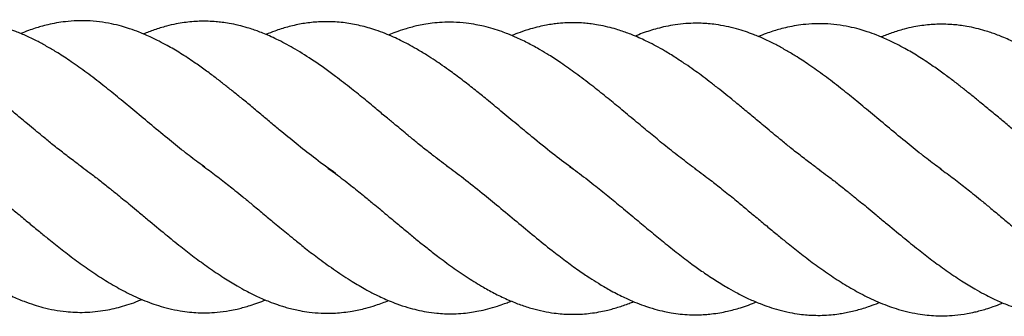
# Model space of a CAD drawing. Units: millimetres. Extents: x -1584 to 1616, y -3443 to 3443.
# Drawn here: x -78 to 175, y -497 to -421 of the extents above; entities that cross this region are included whole.
import ezdxf

# ---------------------------------------------------------------- set-up
doc = ezdxf.new("R2010")
doc.units = ezdxf.units.MM

msp = doc.modelspace()

# ---------------------------------------------------------------- linework, layer by layer
at = {"color": 7, "linetype": 'Continuous', "lineweight": 25}
msp.add_line((0.86, -459.1), (2.8, -460.51), dxfattribs=at)
for points, knots in [([(-61.98, -459.07), (-62.05, -459.02), (-62.88, -458.44), (-64.64, -457.11), (-67.31, -455.08), (-70.02, -452.92), (-72.35, -451.02), (-74.4, -449.32), (-76.64, -447.45), (-79.25, -445.29), (-81.95, -443.03), (-84.31, -441.07), (-86.43, -439.35), (-88.52, -437.69), (-90.64, -436.05), (-92.67, -434.51), (-94.71, -433.02), (-96.92, -431.49), (-99.44, -429.83), (-102.63, -427.85), (-106.21, -425.92), (-109.87, -424.26), (-112.57, -423.24), (-114.75, -422.55), (-116.8, -421.99), (-118.94, -421.54), (-120.88, -421.24), (-122.66, -421.04), (-124.75, -420.92), (-127.04, -420.93), (-129.18, -421.08), (-130.92, -421.29), (-132.59, -421.57), (-134.5, -421.96), (-136.77, -422.56), (-139.27, -423.37), (-141.02, -424.08), (-141.89, -424.44)], [0, 0, 0, 0, 0.002557, 0.031156, 0.067684, 0.102772, 0.132968, 0.155232, 0.180103, 0.217473, 0.253079, 0.281966, 0.306596, 0.332778, 0.360659, 0.386674, 0.409777, 0.436671, 0.469452, 0.505069, 0.55859, 0.603728, 0.639855, 0.659352, 0.686021, 0.716505, 0.739344, 0.758836, 0.783407, 0.817587, 0.844437, 0.863279, 0.883365, 0.906548, 0.934418, 0.967564, 1, 1, 1, 1]), ([(-30.81, -458.84), (-31.37, -458.44), (-33.17, -457.16), (-36.34, -454.67), (-40.53, -451.32), (-44.88, -447.68), (-49.16, -444.1), (-53.17, -440.79), (-57.09, -437.61), (-61.07, -434.58), (-64.92, -431.8), (-68.24, -429.64), (-71.09, -427.94), (-73.73, -426.48), (-76.49, -425.13), (-79.05, -424.05), (-81.44, -423.18), (-83.78, -422.46), (-86.33, -421.84), (-88.75, -421.42), (-90.75, -421.2), (-92.46, -421.09), (-94.37, -421.05), (-96.75, -421.14), (-99.32, -421.42), (-101.77, -421.87), (-103.95, -422.4), (-105.96, -422.99), (-107.85, -423.62), (-109.1, -424.13), (-109.71, -424.38)], [0, 0, 0, 0, 0.0210607, 0.0685843, 0.1217889, 0.1799146, 0.2344882, 0.2847391, 0.3323215, 0.3846423, 0.435205, 0.4794584, 0.511325, 0.5433276, 0.579937, 0.6161161, 0.6425224, 0.6722199, 0.7061067, 0.739067, 0.7633392, 0.7808695, 0.8043754, 0.8362676, 0.8702474, 0.9007923, 0.9284216, 0.9527491, 0.976814, 1, 1, 1, 1]), ([(2.8, -460.45), (1.1, -459.24), (-2.09, -456.96), (-6.69, -453.31), (-10.43, -450.24), (-13.53, -447.67), (-16.1, -445.5), (-18.75, -443.28), (-21.33, -441.16), (-23.73, -439.22), (-25.94, -437.46), (-28.23, -435.68), (-30.75, -433.82), (-33.72, -431.72), (-36.98, -429.57), (-40.65, -427.41), (-44.18, -425.59), (-47.39, -424.21), (-49.95, -423.28), (-52.33, -422.56), (-54.92, -421.92), (-57.87, -421.43), (-60.81, -421.19), (-63.72, -421.18), (-66.36, -421.38), (-68.86, -421.74), (-70.96, -422.18), (-72.77, -422.65), (-74.43, -423.15), (-76.16, -423.73), (-77.39, -424.23), (-78.07, -424.5)], [0, 0, 0, 0, 0.062957, 0.118344, 0.170943, 0.201879, 0.233421, 0.266728, 0.300746, 0.329142, 0.355885, 0.382783, 0.414212, 0.449224, 0.49331, 0.535838, 0.585154, 0.624195, 0.654665, 0.680189, 0.7125, 0.750653, 0.789121, 0.82119, 0.857762, 0.885973, 0.913423, 0.935914, 0.953571, 0.974645, 1, 1, 1, 1]), ([(2.81, -435.52), (0.96, -434.16), (-2.52, -431.61), (-7.34, -428.57), (-11.01, -426.58), (-13.68, -425.32), (-15.41, -424.57), (-16.95, -423.97), (-18.41, -423.44), (-20.1, -422.91), (-22.17, -422.35), (-24.32, -421.9), (-26.26, -421.61), (-28.03, -421.42), (-29.99, -421.31), (-32.06, -421.31), (-34.13, -421.44), (-36.11, -421.67), (-38.29, -422.03), (-40.86, -422.62), (-43.66, -423.46), (-45.63, -424.24), (-46.56, -424.6)], [0, 0, 0, 0, 0.112291, 0.210857, 0.297365, 0.335998, 0.370759, 0.401465, 0.428543, 0.460478, 0.504511, 0.554125, 0.590599, 0.622527, 0.662814, 0.709454, 0.74825, 0.788574, 0.830111, 0.880462, 0.943263, 1, 1, 1, 1]), ([(63.88, -459.32), (63.67, -459.17), (61.88, -457.93), (58.35, -455.19), (53.72, -451.46), (49.3, -447.78), (45.44, -444.55), (41.89, -441.62), (38.7, -439.04), (35.61, -436.61), (32.78, -434.49), (30.34, -432.76), (28.28, -431.35), (26.05, -429.91), (23.74, -428.51), (21.5, -427.27), (19.56, -426.28), (17.57, -425.34), (15.46, -424.44), (12.64, -423.4), (9.16, -422.4), (5.2, -421.67), (1.36, -421.38), (-2.46, -421.5), (-6.03, -421.96), (-9.46, -422.75), (-12.47, -423.66), (-14.31, -424.42), (-15.06, -424.73)], [0, 0, 0, 0, 0.008225, 0.067798, 0.134898, 0.184159, 0.23574, 0.281767, 0.318941, 0.357378, 0.399536, 0.427249, 0.450285, 0.477351, 0.511081, 0.538118, 0.5623, 0.585105, 0.613534, 0.644325, 0.694433, 0.74366, 0.794922, 0.841649, 0.886056, 0.930307, 0.971604, 1, 1, 1, 1]), ([(95.36, -459.36), (94.99, -459.09), (93.39, -457.95), (90.48, -455.71), (86.82, -452.79), (83.2, -449.81), (79.61, -446.82), (75.98, -443.78), (72.3, -440.76), (68.51, -437.73), (64.62, -434.77), (60.93, -432.16), (57.9, -430.18), (55.16, -428.53), (52.4, -427.01), (49.63, -425.66), (47.31, -424.68), (45.28, -423.91), (43.2, -423.23), (41.01, -422.64), (38.75, -422.16), (36.12, -421.75), (33.19, -421.55), (30.28, -421.58), (27.76, -421.8), (25.6, -422.12), (23.76, -422.5), (22.11, -422.9), (20.29, -423.43), (18.41, -424.05), (17.04, -424.62), (16.42, -424.87)], [0, 0, 0, 0, 0.014151, 0.061138, 0.110533, 0.153676, 0.198803, 0.24717, 0.292122, 0.338966, 0.391397, 0.440157, 0.479357, 0.507515, 0.544255, 0.583479, 0.612365, 0.632333, 0.660579, 0.6911, 0.715578, 0.746411, 0.787253, 0.824013, 0.856475, 0.884546, 0.908269, 0.927619, 0.946882, 0.976352, 1, 1, 1, 1]), ([(127.5, -459.84), (127.43, -459.79), (126.6, -459.21), (124.84, -457.88), (122.17, -455.85), (119.45, -453.69), (117.12, -451.79), (115.08, -450.09), (112.83, -448.22), (110.23, -446.06), (107.53, -443.8), (105.17, -441.84), (103.05, -440.12), (100.95, -438.46), (98.84, -436.82), (96.81, -435.28), (94.77, -433.79), (92.56, -432.26), (90.04, -430.6), (86.84, -428.62), (83.27, -426.69), (79.6, -425.03), (76.91, -424.01), (74.73, -423.32), (72.68, -422.76), (70.53, -422.31), (68.59, -422.01), (66.82, -421.81), (64.73, -421.69), (62.43, -421.7), (60.3, -421.85), (58.55, -422.06), (56.89, -422.34), (54.98, -422.73), (52.71, -423.33), (50.37, -424.08), (48.78, -424.73), (48.07, -425.02)], [0, 0, 0, 0, 0.0025726, 0.0313419, 0.0680887, 0.1033862, 0.1337629, 0.1561601, 0.1811796, 0.2187735, 0.2545922, 0.2836518, 0.3084298, 0.3347681, 0.3628163, 0.3889868, 0.4122275, 0.4392827, 0.4722592, 0.5080893, 0.5619306, 0.607338, 0.6436814, 0.6632955, 0.6901233, 0.7207897, 0.7437656, 0.7633742, 0.7880918, 0.8224761, 0.8494864, 0.8684418, 0.8886478, 0.9119696, 0.9400064, 0.97335, 1, 1, 1, 1]), ([(158.67, -459.6), (158.11, -459.21), (156.3, -457.93), (153.14, -455.44), (148.95, -452.09), (144.6, -448.45), (140.32, -444.87), (136.31, -441.56), (132.38, -438.38), (128.41, -435.35), (124.56, -432.57), (121.23, -430.41), (118.39, -428.71), (115.75, -427.25), (112.99, -425.9), (110.43, -424.82), (108.03, -423.95), (105.69, -423.23), (103.15, -422.61), (100.73, -422.19), (98.73, -421.97), (97.02, -421.86), (95.1, -421.82), (92.73, -421.91), (90.16, -422.19), (87.71, -422.64), (85.53, -423.17), (83.52, -423.76), (81.63, -424.39), (80.38, -424.9), (79.77, -425.15)], [0, 0, 0, 0, 0.021045, 0.06857, 0.121775, 0.179902, 0.234476, 0.284728, 0.332311, 0.384633, 0.435196, 0.47945, 0.511317, 0.54332, 0.57993, 0.61611, 0.642517, 0.672215, 0.706102, 0.739063, 0.763336, 0.780866, 0.804372, 0.836265, 0.870245, 0.900791, 0.92842, 0.952748, 0.976814, 1, 1, 1, 1]), ([(192.28, -461.22), (190.58, -460.01), (187.39, -457.73), (182.78, -454.08), (179.05, -451.01), (175.95, -448.44), (173.38, -446.27), (170.72, -444.05), (168.15, -441.93), (165.75, -439.99), (163.54, -438.23), (161.25, -436.45), (158.73, -434.59), (155.76, -432.49), (152.5, -430.34), (148.83, -428.18), (145.3, -426.36), (142.09, -424.98), (139.53, -424.05), (137.14, -423.33), (134.56, -422.69), (131.6, -422.2), (128.67, -421.96), (125.75, -421.95), (123.12, -422.15), (120.62, -422.51), (118.51, -422.95), (116.7, -423.42), (115.05, -423.92), (113.32, -424.5), (112.08, -425), (111.41, -425.27)], [0, 0, 0, 0, 0.062957, 0.118344, 0.170943, 0.201879, 0.233421, 0.266728, 0.300746, 0.329142, 0.355885, 0.382783, 0.414212, 0.449224, 0.49331, 0.535838, 0.585154, 0.624195, 0.654665, 0.680189, 0.7125, 0.750653, 0.789121, 0.82119, 0.857762, 0.885973, 0.913423, 0.935914, 0.953571, 0.974645, 1, 1, 1, 1]), ([(192.29, -436.29), (190.44, -434.93), (186.95, -432.38), (182.14, -429.34), (178.47, -427.35), (175.8, -426.09), (174.06, -425.34), (172.53, -424.74), (171.06, -424.21), (169.38, -423.68), (167.31, -423.12), (165.16, -422.67), (163.22, -422.38), (161.44, -422.19), (159.49, -422.08), (157.41, -422.08), (155.34, -422.21), (153.37, -422.44), (151.19, -422.8), (148.62, -423.39), (145.81, -424.23), (143.85, -425.01), (142.91, -425.37)], [0, 0, 0, 0, 0.112291, 0.210857, 0.297365, 0.335998, 0.370759, 0.401465, 0.428543, 0.460478, 0.504511, 0.554125, 0.590599, 0.622527, 0.662814, 0.709454, 0.74825, 0.788574, 0.830111, 0.880462, 0.943263, 1, 1, 1, 1]), ([(31.64, -458.69), (31.44, -458.55), (30.57, -457.91), (28.85, -456.61), (26.39, -454.7), (23.87, -452.69), (21.66, -450.87), (19.85, -449.36), (18.06, -447.88), (15.95, -446.12), (13.37, -443.97), (10.31, -441.42), (6.73, -438.53), (4.17, -436.56), (2.81, -435.52)], [0, 0, 0, 0, 0.020611, 0.092069, 0.179804, 0.276035, 0.352628, 0.409622, 0.465821, 0.538549, 0.628305, 0.734792, 0.859356, 1, 1, 1, 1]), ([(-94.74, -458.15), (-94.58, -458.26), (-93.73, -458.84), (-92.26, -459.95), (-89.99, -461.69), (-87.27, -463.82), (-84.25, -466.27), (-81.37, -468.67), (-78.66, -470.94), (-75.98, -473.16), (-73.36, -475.35), (-70.52, -477.67), (-67.34, -480.19), (-63.68, -482.98), (-59.78, -485.77), (-55.79, -488.34), (-51.75, -490.68), (-48.06, -492.45), (-45.01, -493.67), (-42.58, -494.51), (-39.95, -495.24), (-37.28, -495.79), (-34.77, -496.13), (-32.49, -496.3), (-30.13, -496.32), (-27.44, -496.18), (-24.85, -495.82), (-22.66, -495.38), (-21.03, -494.98), (-19.44, -494.52), (-17.61, -493.92), (-16.17, -493.39), (-15.34, -493.03), (-15.22, -492.98)], [0, 0, 0, 0, 0.006094, 0.031848, 0.055683, 0.09248, 0.134719, 0.169882, 0.20155, 0.237329, 0.271152, 0.301172, 0.344501, 0.391413, 0.440799, 0.490885, 0.542038, 0.596691, 0.62697, 0.655956, 0.689309, 0.725894, 0.756253, 0.783964, 0.811771, 0.844806, 0.88484, 0.909527, 0.927244, 0.946016, 0.968903, 0.995513, 1, 1, 1, 1]), ([(-62.7, -458.54), (-62.58, -458.63), (-61.79, -459.2), (-60.16, -460.4), (-57.8, -462.2), (-55.41, -464.09), (-53.3, -465.81), (-51.5, -467.29), (-49.72, -468.76), (-47.69, -470.45), (-44.72, -472.93), (-41.11, -475.94), (-37.13, -479.14), (-33.42, -482.04), (-29.72, -484.73), (-26.06, -487.21), (-22.84, -489.19), (-19.96, -490.78), (-17.22, -492.15), (-14.54, -493.32), (-12.4, -494.11), (-10.82, -494.62), (-9.47, -495.02), (-7.97, -495.4), (-6.11, -495.81), (-3.74, -496.18), (-0.69, -496.46), (1.52, -496.4), (2.75, -496.37)], [0, 0, 0, 0, 0.005647, 0.036929, 0.074271, 0.113866, 0.146383, 0.171734, 0.196879, 0.228018, 0.26499, 0.333239, 0.394375, 0.447497, 0.503499, 0.563739, 0.616463, 0.651746, 0.694849, 0.741374, 0.774513, 0.793036, 0.813367, 0.836252, 0.861917, 0.897579, 0.943665, 1, 1, 1, 1]), ([(-31.39, -458.46), (-30.79, -458.88), (-29.02, -460.13), (-26.25, -462.26), (-23.4, -464.53), (-20.91, -466.55), (-18.52, -468.52), (-15.82, -470.78), (-13.28, -472.9), (-11.12, -474.69), (-9.32, -476.16), (-7.26, -477.84), (-4.62, -479.97), (-1.16, -482.63), (1.38, -484.44), (2.79, -485.44)], [0, 0, 0, 0, 0.052338, 0.153746, 0.244252, 0.303284, 0.371547, 0.453979, 0.540839, 0.594202, 0.643609, 0.698273, 0.775176, 0.875946, 1, 1, 1, 1]), ([(31.17, -458.35), (31.25, -458.41), (32.76, -459.45), (35.86, -461.81), (40.3, -465.32), (44.85, -469.09), (49.32, -472.83), (53.88, -476.64), (58.05, -480.01), (61.83, -482.91), (65.05, -485.26), (67.87, -487.18), (70.52, -488.86), (73.4, -490.55), (76.51, -492.17), (79.44, -493.49), (82.14, -494.53), (84.72, -495.35), (87.03, -495.92), (89.21, -496.35), (91.38, -496.65), (93.67, -496.81), (95.78, -496.83), (97.67, -496.75), (99.55, -496.58), (101.44, -496.31), (103.35, -495.94), (105.11, -495.5), (107.63, -494.78), (109.53, -494.05), (110.88, -493.52)], [0, 0, 0, 0, 0.003299, 0.056624, 0.117204, 0.170288, 0.2284, 0.2854, 0.34249, 0.385399, 0.427659, 0.463954, 0.492198, 0.528252, 0.572013, 0.608381, 0.638192, 0.674052, 0.705027, 0.725601, 0.754364, 0.783268, 0.809647, 0.833404, 0.85445, 0.882253, 0.90654, 0.92732, 0.948147, 1, 1, 1, 1]), ([(62.94, -458.68), (63.61, -459.15), (65.69, -460.62), (68.97, -463.18), (72.76, -466.22), (76.39, -469.23), (79.99, -472.25), (83.56, -475.23), (87.14, -478.17), (90.72, -481.03), (94.11, -483.61), (97.36, -485.93), (100.49, -488.03), (103.46, -489.84), (106.26, -491.39), (108.98, -492.74), (111.66, -493.89), (114.24, -494.84), (116.76, -495.61), (119.36, -496.23), (121.83, -496.64), (123.89, -496.85), (125.8, -496.96), (127.85, -496.96), (129.99, -496.83), (131.92, -496.61), (134.13, -496.24), (136.78, -495.65), (139.72, -494.72), (141.63, -494.02), (142.45, -493.67), (142.53, -493.64)], [0, 0, 0, 0, 0.0252188, 0.0783988, 0.1238372, 0.1683001, 0.2157107, 0.2597481, 0.3030791, 0.3506149, 0.3951759, 0.4312098, 0.4730152, 0.5136345, 0.543252, 0.5783903, 0.6162466, 0.6458821, 0.676823, 0.7118776, 0.7433938, 0.7683744, 0.7897524, 0.8160062, 0.8451992, 0.8692224, 0.8876302, 0.9280899, 0.9694305, 0.9971087, 1, 1, 1, 1]), ([(95.06, -459.14), (95.11, -459.18), (95.85, -459.69), (97.22, -460.73), (99.49, -462.46), (102.2, -464.59), (105.23, -467.04), (108.1, -469.44), (110.82, -471.7), (113.5, -473.93), (116.12, -476.12), (118.95, -478.44), (122.13, -480.96), (125.79, -483.75), (129.69, -486.54), (133.69, -489.11), (137.73, -491.45), (141.42, -493.21), (144.47, -494.44), (146.9, -495.28), (149.52, -496.01), (152.19, -496.56), (154.71, -496.9), (156.99, -497.07), (159.35, -497.09), (162.04, -496.95), (164.63, -496.59), (166.81, -496.15), (168.45, -495.74), (170.04, -495.29), (171.87, -494.69), (173.3, -494.16), (174.13, -493.8), (174.25, -493.75)], [0, 0, 0, 0, 0.002058, 0.027917, 0.051849, 0.088795, 0.131206, 0.166511, 0.198308, 0.234232, 0.268193, 0.298335, 0.34184, 0.388942, 0.438529, 0.488818, 0.540179, 0.595054, 0.625455, 0.65456, 0.688048, 0.724782, 0.755263, 0.783087, 0.811007, 0.844176, 0.884373, 0.90916, 0.926948, 0.945797, 0.968776, 0.995495, 1, 1, 1, 1]), ([(126.77, -459.31), (126.89, -459.4), (127.69, -459.97), (129.31, -461.17), (131.68, -462.97), (134.06, -464.86), (136.17, -466.58), (137.98, -468.06), (139.76, -469.53), (141.79, -471.22), (144.76, -473.69), (148.37, -476.71), (152.35, -479.91), (156.06, -482.81), (159.76, -485.5), (163.42, -487.98), (166.64, -489.96), (169.52, -491.55), (172.26, -492.92), (174.93, -494.09), (177.08, -494.88), (178.65, -495.39), (180.01, -495.79), (181.51, -496.17), (183.37, -496.58), (185.74, -496.95), (188.78, -497.23), (191, -497.17), (192.22, -497.14)], [0, 0, 0, 0, 0.005647, 0.036929, 0.074271, 0.113866, 0.146383, 0.171734, 0.196879, 0.228018, 0.26499, 0.333239, 0.394375, 0.447497, 0.503499, 0.563739, 0.616463, 0.651746, 0.694849, 0.741374, 0.774513, 0.793036, 0.813367, 0.836252, 0.861917, 0.897579, 0.943665, 1, 1, 1, 1]), ([(158.08, -459.23), (158.69, -459.65), (160.45, -460.9), (163.23, -463.03), (166.08, -465.3), (168.57, -467.32), (170.96, -469.29), (173.66, -471.55), (176.19, -473.67), (178.36, -475.46), (180.15, -476.93), (182.22, -478.61), (184.86, -480.74), (188.32, -483.4), (190.86, -485.21), (192.27, -486.21)], [0, 0, 0, 0, 0.052338, 0.153746, 0.244252, 0.303284, 0.371547, 0.453979, 0.540839, 0.594202, 0.643609, 0.698273, 0.775176, 0.875946, 1, 1, 1, 1]), ([(-122.59, -460.81), (-121.3, -461.81), (-118.88, -463.69), (-115.52, -466.44), (-112.49, -468.97), (-109.89, -471.14), (-107.64, -473.02), (-105.78, -474.57), (-104.01, -476.03), (-102.18, -477.52), (-100.23, -479.09), (-97.91, -480.91), (-95.47, -482.75), (-93.01, -484.53), (-90.52, -486.24), (-88, -487.87), (-85.67, -489.25), (-83.88, -490.25), (-82.2, -491.12), (-80, -492.19), (-77.43, -493.28), (-74.74, -494.23), (-72.14, -494.99), (-69.42, -495.6), (-66.66, -496), (-64.05, -496.18), (-61.56, -496.2), (-58.95, -496.02), (-56.4, -495.67), (-54.07, -495.2), (-51.07, -494.39), (-48.76, -493.69), (-47.07, -492.91), (-46.96, -492.86)], [0, 0, 0, 0, 0.051433, 0.095976, 0.133659, 0.172045, 0.199316, 0.222813, 0.246186, 0.269728, 0.295462, 0.323794, 0.361768, 0.392587, 0.421743, 0.46057, 0.492147, 0.514402, 0.532074, 0.558551, 0.601998, 0.636017, 0.665642, 0.704622, 0.744424, 0.774803, 0.807421, 0.843215, 0.877678, 0.907184, 0.93489, 0.995947, 1, 1, 1, 1]), ([(2.8, -460.51), (4.11, -461.51), (6.49, -463.33), (9.72, -465.92), (12.18, -467.96), (14.02, -469.5), (15.55, -470.77), (17.04, -472.02), (18.99, -473.64), (21.25, -475.52), (23.8, -477.63), (26.36, -479.67), (29.36, -482), (32.86, -484.63), (36.85, -487.34), (40.5, -489.6), (43.97, -491.5), (47.2, -493.02), (50.35, -494.28), (53.29, -495.22), (56.17, -495.93), (58.73, -496.37), (60.9, -496.59), (62.77, -496.69), (64.51, -496.7), (66.36, -496.62), (68.32, -496.43), (70.34, -496.12), (72.18, -495.74), (73.81, -495.33), (75.78, -494.76), (77.63, -494.14), (78.97, -493.57), (79.34, -493.41)], [0, 0, 0, 0, 0.051759, 0.093841, 0.126003, 0.148601, 0.166274, 0.185832, 0.207271, 0.243008, 0.274533, 0.307673, 0.343091, 0.393257, 0.445848, 0.497692, 0.538839, 0.582427, 0.621787, 0.66148, 0.698636, 0.734422, 0.761971, 0.783598, 0.807494, 0.829969, 0.855599, 0.884371, 0.909537, 0.927717, 0.947726, 0.985799, 1, 1, 1, 1]), ([(2.79, -485.44), (4.23, -486.41), (6.83, -488.17), (10.27, -490.16), (12.83, -491.52), (14.85, -492.47), (16.66, -493.26), (18.82, -494.1), (21.19, -494.89), (23.76, -495.58), (26.23, -496.07), (28.58, -496.39), (30.9, -496.55), (33.19, -496.57), (35.52, -496.44), (37.69, -496.18), (39.76, -495.82), (41.97, -495.31), (44.18, -494.67), (46.04, -494.02), (47.22, -493.58), (47.8, -493.34), (47.94, -493.28)], [0, 0, 0, 0, 0.094817, 0.171481, 0.228618, 0.267457, 0.306034, 0.350925, 0.413884, 0.465161, 0.518852, 0.577571, 0.622844, 0.673851, 0.729113, 0.775061, 0.815635, 0.86764, 0.92186, 0.962114, 0.990504, 1, 1, 1, 1]), ([(2.75, -496.37), (4.19, -496.24), (6.82, -496.01), (10.27, -495.23), (12.85, -494.46), (14.8, -493.78), (15.9, -493.34), (16.41, -493.14)], [0, 0, 0, 0, 0.311565, 0.565741, 0.756306, 0.886779, 1, 1, 1, 1])]:
    msp.add_open_spline(points, degree=3, knots=knots, dxfattribs=at)

doc.saveas('drawing.dxf')
